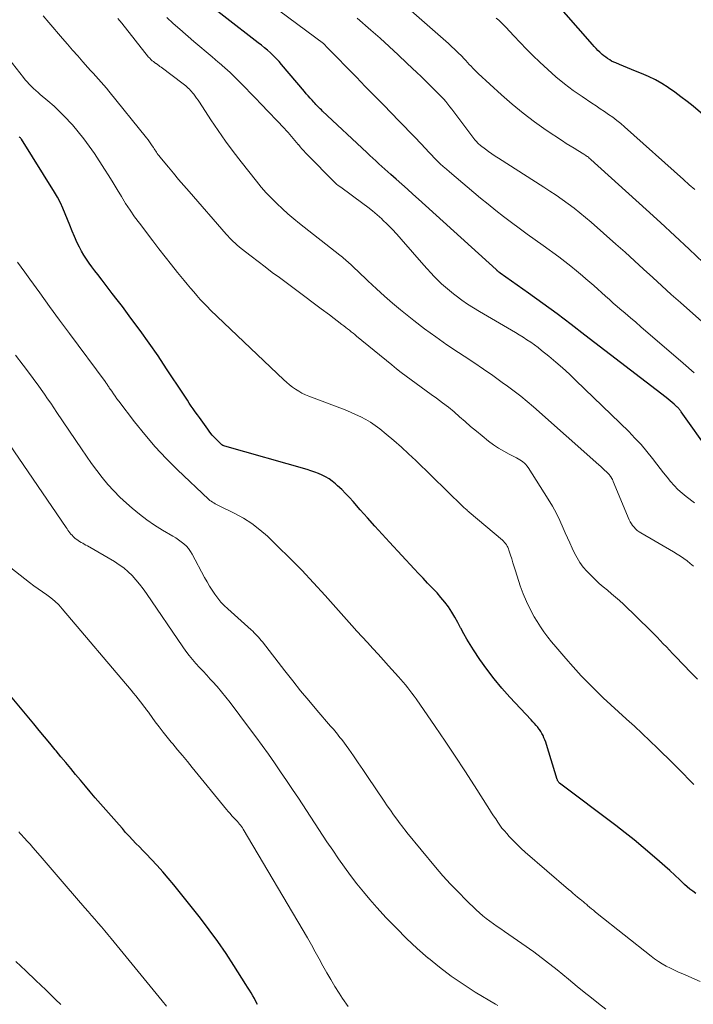
# Model space of a CAD drawing. Units: feet. Extents: x 1950000 to 1955000, y 565000 to 570000.
# Drawn here: x 1950382 to 1950468, y 566998 to 567123 of the extents above; entities that cross this region are included whole.
import ezdxf

# ---------------------------------------------------------------- set-up
doc = ezdxf.new("R2010")
doc.units = ezdxf.units.FT
doc.header["$LTSCALE"] = 100
doc.header["$MEASUREMENT"] = 0
doc.layers.add('CONTOUR INDEX', color=32, linetype='Continuous', lineweight=25)
doc.layers.add('CONTOUR INTERMEDIATE', color=40, linetype='Continuous', lineweight=15)

msp = doc.modelspace()

# ---------------------------------------------------------------- linework, layer by layer
at = {"layer": 'CONTOUR INDEX', "flags": 128}
for points, elevation in [([(1950469.77, 567068.04), (1950466.08, 567073.21), (1950466.02, 567073.3), (1950465.96, 567073.38), (1950465.9, 567073.46), (1950465.83, 567073.55), (1950465.77, 567073.63), (1950465.7, 567073.7), (1950465.63, 567073.78), (1950465.55, 567073.85), (1950465.21, 567074.16), (1950464.95, 567074.39), (1950464.7, 567074.61), (1950464.43, 567074.82), (1950464.17, 567075.03), (1950453.89, 567082.93), (1950452.12, 567084.28), (1950450.35, 567085.61), (1950448.55, 567086.92), (1950446.75, 567088.22), (1950443.16, 567090.77), (1950443.14, 567090.79), (1950443.12, 567090.8), (1950443.1, 567090.81), (1950443.08, 567090.83), (1950442.96, 567090.91), (1950442.89, 567090.96), (1950442.85, 567091.01), (1950442.77, 567091.08), (1950442.74, 567091.12), (1950442.7, 567091.15), (1950442.66, 567091.19), (1950442.62, 567091.22), (1950432.79, 567100.15), (1950432.08, 567100.79), (1950431.38, 567101.43), (1950430.67, 567102.06), (1950429.95, 567102.69), (1950429.3, 567103.27), (1950428.91, 567103.61), (1950428.53, 567103.95), (1950428.15, 567104.3), (1950427.77, 567104.64), (1950427.39, 567104.99), (1950427.01, 567105.34), (1950426.64, 567105.69), (1950426.26, 567106.04), (1950420.63, 567111.31), (1950420.48, 567111.45), (1950420.34, 567111.59), (1950420.2, 567111.72), (1950420.05, 567111.86), (1950419.91, 567112), (1950419.77, 567112.14), (1950419.64, 567112.29), (1950419.51, 567112.43), (1950419.29, 567112.68), (1950419.04, 567112.96), (1950418.8, 567113.23), (1950418.57, 567113.51), (1950418.33, 567113.78), (1950415.44, 567117.21), (1950415.11, 567117.59), (1950414.76, 567117.97), (1950414.4, 567118.32), (1950414.03, 567118.67), (1950413.65, 567119.01), (1950413.27, 567119.33), (1950412.87, 567119.66), (1950412.48, 567119.97), (1950403.77, 567126.75)], 980), ([(1950471.3, 567108.75), (1950467.59, 567111.91), (1950466.83, 567112.53), (1950466.06, 567113.13), (1950465.28, 567113.71), (1950464.48, 567114.27), (1950464.45, 567114.28), (1950463.64, 567114.79), (1950462.81, 567115.27), (1950461.95, 567115.68), (1950461.07, 567116.06), (1950460.31, 567116.37), (1950459.8, 567116.57), (1950459.29, 567116.78), (1950458.78, 567116.99), (1950458.27, 567117.2), (1950457.81, 567117.4), (1950457.54, 567117.52), (1950457.27, 567117.65), (1950457.02, 567117.8), (1950456.76, 567117.95), (1950456.52, 567118.12), (1950456.28, 567118.3), (1950456.05, 567118.49), (1950455.84, 567118.69), (1950455.77, 567118.76), (1950455.53, 567119), (1950455.29, 567119.25), (1950455.06, 567119.5), (1950454.83, 567119.76), (1950449.7, 567125.64)], 1000), ([(1950467.95, 567012.17), (1950467.57, 567012.44), (1950467.2, 567012.71), (1950466.84, 567013.01), (1950466.5, 567013.32), (1950465.92, 567013.88), (1950465.28, 567014.47), (1950464.65, 567015.06), (1950464, 567015.64), (1950463.35, 567016.21), (1950462.42, 567017.03), (1950461.28, 567018), (1950460.14, 567018.95), (1950458.97, 567019.87), (1950457.8, 567020.78), (1950450.68, 567026.16), (1950450.62, 567026.2), (1950450.57, 567026.25), (1950450.53, 567026.31), (1950450.48, 567026.37), (1950450.45, 567026.43), (1950450.42, 567026.49), (1950450.39, 567026.56), (1950450.36, 567026.63), (1950449, 567031.04), (1950448.91, 567031.33), (1950448.8, 567031.62), (1950448.69, 567031.9), (1950448.57, 567032.18), (1950448.43, 567032.45), (1950448.28, 567032.71), (1950448.11, 567032.96), (1950447.92, 567033.2), (1950447.91, 567033.22), (1950447.71, 567033.45), (1950447.5, 567033.69), (1950447.29, 567033.93), (1950447.07, 567034.16), (1950444.36, 567037.06), (1950443.34, 567038.2), (1950442.37, 567039.36), (1950441.45, 567040.58), (1950440.57, 567041.82), (1950439.75, 567043.03), (1950439.32, 567043.7), (1950438.91, 567044.38), (1950438.53, 567045.08), (1950438.16, 567045.78), (1950438.13, 567045.84), (1950437.78, 567046.52), (1950437.41, 567047.18), (1950437, 567047.83), (1950436.57, 567048.47), (1950436.12, 567049.08), (1950435.64, 567049.68), (1950435.14, 567050.25), (1950434.61, 567050.81), (1950434.52, 567050.9), (1950433.94, 567051.5), (1950433.36, 567052.1), (1950432.79, 567052.71), (1950432.22, 567053.32), (1950429.12, 567056.69), (1950428.19, 567057.71), (1950427.26, 567058.73), (1950426.33, 567059.76), (1950425.41, 567060.8), (1950424.51, 567061.82), (1950424.04, 567062.34), (1950423.55, 567062.85), (1950423.05, 567063.34), (1950422.54, 567063.82), (1950422.25, 567064.08), (1950421.86, 567064.4), (1950421.46, 567064.7), (1950421.02, 567064.95), (1950420.57, 567065.18), (1950420.1, 567065.37), (1950419.63, 567065.55), (1950419.15, 567065.72), (1950418.66, 567065.87), (1950408.23, 567068.84), (1950408.11, 567068.88), (1950407.99, 567068.94), (1950407.88, 567069.01), (1950407.78, 567069.1), (1950407.3, 567069.57), (1950406.97, 567069.9), (1950406.65, 567070.25), (1950406.35, 567070.62), (1950406.07, 567070.99), (1950405.02, 567072.46), (1950404.76, 567072.82), (1950404.5, 567073.19), (1950404.24, 567073.56), (1950403.99, 567073.93), (1950403.74, 567074.31), (1950403.49, 567074.68), (1950403.24, 567075.05), (1950402.99, 567075.43), (1950400.86, 567078.65), (1950399.77, 567080.28), (1950398.65, 567081.89), (1950397.5, 567083.49), (1950396.34, 567085.07), (1950395.25, 567086.53), (1950394.61, 567087.38), (1950393.98, 567088.21), (1950393.33, 567089.05), (1950392.69, 567089.88), (1950392.13, 567090.6), (1950391.76, 567091.07), (1950391.4, 567091.55), (1950391.05, 567092.04), (1950390.71, 567092.53), (1950390.38, 567093.03), (1950390.08, 567093.54), (1950389.8, 567094.07), (1950389.54, 567094.61), (1950389.19, 567095.4), (1950388.88, 567096.11), (1950388.58, 567096.83), (1950388.29, 567097.55), (1950388.01, 567098.27), (1950387.72, 567098.99), (1950387.4, 567099.7), (1950387.04, 567100.38), (1950386.65, 567101.05), (1950382.45, 567107.74), (1950382.39, 567107.82), (1950382.33, 567107.9), (1950382.26, 567107.97), (1950382.18, 567108.04)], 960), ([(1950412.39, 566998.12), (1950412.18, 566998.48), (1950411.98, 566998.85), (1950411.77, 566999.21), (1950411.56, 566999.57), (1950411.35, 566999.93), (1950411.13, 567000.29), (1950410.91, 567000.65), (1950409.4, 567003.04), (1950408.39, 567004.58), (1950407.36, 567006.09), (1950406.27, 567007.57), (1950405.15, 567009.02), (1950401.76, 567013.26), (1950401.07, 567014.09), (1950400.37, 567014.92), (1950399.65, 567015.72), (1950398.91, 567016.5), (1950398.3, 567017.15), (1950397.86, 567017.6), (1950397.42, 567018.06), (1950396.98, 567018.52), (1950396.54, 567018.98), (1950396.1, 567019.44), (1950395.67, 567019.91), (1950395.25, 567020.38), (1950394.83, 567020.86), (1950391.82, 567024.3), (1950391.19, 567025.03), (1950390.56, 567025.77), (1950389.94, 567026.51), (1950389.32, 567027.26), (1950388.71, 567028), (1950388.09, 567028.75), (1950387.47, 567029.5), (1950386.86, 567030.24), (1950386.74, 567030.38), (1950386.06, 567031.2), (1950385.38, 567032.01), (1950384.7, 567032.83), (1950384.02, 567033.65), (1950381.06, 567037.23)], 940)]:
    msp.add_lwpolyline(points, dxfattribs=dict(at, elevation=elevation))
at = {"layer": 'CONTOUR INTERMEDIATE', "flags": 128}
for points, elevation in [([(1950467.72, 567078.13), (1950466.33, 567079.37), (1950460.99, 567083.97), (1950460.32, 567084.54), (1950459.65, 567085.12), (1950458.98, 567085.69), (1950458.31, 567086.26), (1950457.98, 567086.54), (1950457.48, 567086.97), (1950456.98, 567087.41), (1950456.49, 567087.86), (1950456, 567088.31), (1950455.51, 567088.75), (1950455.01, 567089.2), (1950454.52, 567089.64), (1950454.01, 567090.07), (1950453.57, 567090.45), (1950452.83, 567091.07), (1950452.09, 567091.67), (1950451.33, 567092.25), (1950450.56, 567092.82), (1950448.59, 567094.26), (1950447.58, 567094.99), (1950446.57, 567095.73), (1950445.56, 567096.46), (1950444.56, 567097.2), (1950443.56, 567097.95), (1950442.57, 567098.71), (1950441.6, 567099.5), (1950440.64, 567100.29), (1950436.72, 567103.59), (1950436.32, 567103.94), (1950435.93, 567104.28), (1950435.54, 567104.64), (1950435.16, 567105.01), (1950434.79, 567105.38), (1950434.42, 567105.75), (1950434.06, 567106.13), (1950433.7, 567106.51), (1950433.04, 567107.22), (1950432.35, 567107.95), (1950431.66, 567108.69), (1950430.97, 567109.41), (1950430.26, 567110.13), (1950429.42, 567110.99), (1950428.29, 567112.14), (1950427.16, 567113.29), (1950426.04, 567114.44), (1950424.91, 567115.59), (1950421.17, 567119.42), (1950421.1, 567119.48), (1950421.04, 567119.55), (1950420.98, 567119.62), (1950420.92, 567119.68), (1950420.8, 567119.82), (1950420.73, 567119.88), (1950404.93, 567131.59)], 984), ([(1950468.89, 567092.12), (1950467.08, 567093.81), (1950465.27, 567095.5), (1950463.45, 567097.17), (1950461.63, 567098.84), (1950454.64, 567105.18), (1950454.54, 567105.27), (1950454.43, 567105.36), (1950454.32, 567105.45), (1950454.21, 567105.53), (1950454.09, 567105.61), (1950453.98, 567105.69), (1950453.86, 567105.77), (1950453.74, 567105.84), (1950452.99, 567106.29), (1950452.5, 567106.59), (1950452.01, 567106.89), (1950451.52, 567107.21), (1950451.04, 567107.52), (1950448.98, 567108.9), (1950447.5, 567109.94), (1950446.05, 567111.03), (1950444.65, 567112.18), (1950443.29, 567113.38), (1950440.36, 567116.07), (1950440.13, 567116.29), (1950439.89, 567116.52), (1950439.67, 567116.75), (1950439.45, 567116.99), (1950439.23, 567117.22), (1950439.01, 567117.46), (1950438.78, 567117.7), (1950438.56, 567117.93), (1950438.22, 567118.29), (1950437.81, 567118.69), (1950437.41, 567119.1), (1950436.99, 567119.49), (1950436.57, 567119.87), (1950429.17, 567126.43)], 992), ([(1950468.16, 567039.33), (1950467.32, 567040.18), (1950465.41, 567042.14), (1950465, 567042.56), (1950464.61, 567042.98), (1950464.21, 567043.4), (1950463.82, 567043.82), (1950463.42, 567044.24), (1950463.02, 567044.66), (1950462.62, 567045.07), (1950462.2, 567045.48), (1950458.76, 567048.81), (1950458.27, 567049.27), (1950457.77, 567049.72), (1950457.25, 567050.15), (1950456.73, 567050.58), (1950456.21, 567051.01), (1950455.71, 567051.45), (1950455.22, 567051.91), (1950454.74, 567052.38), (1950454.14, 567053), (1950453.68, 567053.53), (1950453.25, 567054.09), (1950452.88, 567054.68), (1950452.55, 567055.3), (1950452.25, 567055.94), (1950451.95, 567056.58), (1950451.67, 567057.22), (1950451.39, 567057.88), (1950451.14, 567058.47), (1950450.72, 567059.41), (1950450.27, 567060.33), (1950449.77, 567061.23), (1950449.24, 567062.11), (1950446.69, 567066.14), (1950446.54, 567066.34), (1950446.39, 567066.52), (1950446.22, 567066.69), (1950446.03, 567066.85), (1950445.83, 567066.99), (1950445.63, 567067.13), (1950445.42, 567067.25), (1950445.2, 567067.37), (1950444.26, 567067.84), (1950443.59, 567068.2), (1950442.93, 567068.6), (1950442.3, 567069.03), (1950441.68, 567069.49), (1950440.84, 567070.16), (1950440.12, 567070.75), (1950439.4, 567071.35), (1950438.69, 567071.96), (1950438, 567072.57), (1950437.29, 567073.18), (1950436.58, 567073.78), (1950435.84, 567074.35), (1950435.09, 567074.91), (1950434.41, 567075.41), (1950433.77, 567075.86), (1950433.14, 567076.32), (1950432.5, 567076.78), (1950431.87, 567077.24), (1950431.24, 567077.7), (1950430.61, 567078.17), (1950430, 567078.65), (1950429.39, 567079.14), (1950424.95, 567082.79), (1950424.72, 567082.98), (1950424.49, 567083.16), (1950424.26, 567083.35), (1950424.03, 567083.54), (1950423.79, 567083.72), (1950423.56, 567083.9), (1950423.33, 567084.09), (1950423.09, 567084.27), (1950421.5, 567085.47), (1950420.46, 567086.25), (1950419.43, 567087.02), (1950418.39, 567087.8), (1950417.35, 567088.57), (1950415.17, 567090.2), (1950414.26, 567090.87), (1950413.36, 567091.55), (1950412.46, 567092.24), (1950411.56, 567092.93), (1950410.3, 567093.91), (1950410.04, 567094.11), (1950409.79, 567094.33), (1950409.54, 567094.55), (1950409.3, 567094.77), (1950409.07, 567095.01), (1950408.84, 567095.24), (1950408.61, 567095.49), (1950408.39, 567095.73), (1950403.71, 567101.11), (1950403.05, 567101.88), (1950402.38, 567102.65), (1950401.73, 567103.43), (1950401.08, 567104.21), (1950400.01, 567105.49), (1950399.9, 567105.63), (1950399.79, 567105.78), (1950399.68, 567105.93), (1950399.58, 567106.08), (1950399.48, 567106.23), (1950399.38, 567106.38), (1950399.28, 567106.54), (1950399.18, 567106.69), (1950399.05, 567106.9), (1950398.88, 567107.16), (1950398.7, 567107.41), (1950398.52, 567107.65), (1950398.33, 567107.9), (1950393.55, 567113.83), (1950393.23, 567114.22), (1950392.91, 567114.6), (1950392.58, 567114.98), (1950392.24, 567115.35), (1950391.89, 567115.72), (1950391.55, 567116.09), (1950391.22, 567116.46), (1950390.88, 567116.83), (1950390.25, 567117.55), (1950389.6, 567118.29), (1950388.95, 567119.03), (1950388.3, 567119.77), (1950387.66, 567120.52), (1950385.92, 567122.55), (1950385.2, 567123.38)], 968), ([(1950467.64, 567053.66), (1950467.24, 567053.99), (1950466.84, 567054.31), (1950466.43, 567054.61), (1950466, 567054.91), (1950465.57, 567055.18), (1950465.13, 567055.45), (1950460.99, 567057.86), (1950460.75, 567058.01), (1950460.52, 567058.18), (1950460.31, 567058.37), (1950460.11, 567058.57), (1950459.93, 567058.79), (1950459.77, 567059.02), (1950459.63, 567059.26), (1950459.51, 567059.52), (1950457.48, 567064.39), (1950457.43, 567064.52), (1950457.37, 567064.64), (1950457.3, 567064.76), (1950457.22, 567064.88), (1950457.2, 567064.92), (1950457.13, 567065.02), (1950457.06, 567065.11), (1950456.98, 567065.2), (1950456.9, 567065.29), (1950456.6, 567065.59), (1950456.37, 567065.82), (1950456.13, 567066.05), (1950455.89, 567066.28), (1950455.64, 567066.5), (1950447.36, 567073.82), (1950446.56, 567074.51), (1950445.75, 567075.17), (1950444.92, 567075.82), (1950444.08, 567076.44), (1950443.41, 567076.93), (1950442.21, 567077.78), (1950441.01, 567078.61), (1950439.8, 567079.43), (1950438.57, 567080.24), (1950437.85, 567080.71), (1950436.4, 567081.68), (1950434.97, 567082.68), (1950433.57, 567083.71), (1950432.19, 567084.77), (1950431.56, 567085.27), (1950430.52, 567086.11), (1950429.49, 567086.98), (1950428.48, 567087.86), (1950427.48, 567088.77), (1950426.36, 567089.81), (1950425.93, 567090.21), (1950425.51, 567090.61), (1950425.09, 567091), (1950424.67, 567091.4), (1950424.16, 567091.89), (1950424, 567092.05), (1950423.84, 567092.2), (1950423.67, 567092.35), (1950423.5, 567092.5), (1950423.32, 567092.64), (1950423.15, 567092.78), (1950422.98, 567092.92), (1950422.8, 567093.06), (1950417.72, 567097.06), (1950416.97, 567097.66), (1950416.24, 567098.28), (1950415.53, 567098.92), (1950414.83, 567099.58), (1950414.15, 567100.26), (1950413.49, 567100.96), (1950412.86, 567101.68), (1950412.25, 567102.42), (1950410.31, 567104.87), (1950409.3, 567106.17), (1950408.32, 567107.49), (1950407.38, 567108.83), (1950406.47, 567110.2), (1950405.01, 567112.44), (1950404.84, 567112.69), (1950404.66, 567112.95), (1950404.48, 567113.2), (1950404.29, 567113.45), (1950404.15, 567113.62), (1950404.02, 567113.78), (1950403.89, 567113.93), (1950403.75, 567114.08), (1950403.6, 567114.22), (1950403.45, 567114.35), (1950403.29, 567114.49), (1950403.14, 567114.62), (1950402.97, 567114.74), (1950400.19, 567116.85), (1950400.02, 567116.97), (1950399.86, 567117.09), (1950399.69, 567117.21), (1950399.52, 567117.33), (1950399.49, 567117.35), (1950399.34, 567117.45), (1950399.2, 567117.57), (1950399.05, 567117.69), (1950398.92, 567117.81), (1950398.68, 567118.05), (1950398.58, 567118.15), (1950395.17, 567122.43), (1950394.92, 567122.73), (1950394.66, 567123.03)], 972), ([(1950467.76, 567061.66), (1950466.72, 567062.47), (1950466.19, 567062.91), (1950465.68, 567063.37), (1950465.2, 567063.87), (1950464.73, 567064.39), (1950464.29, 567064.92), (1950463.86, 567065.46), (1950463.43, 567066.01), (1950463, 567066.56), (1950462.46, 567067.28), (1950461.75, 567068.17), (1950461.01, 567069.04), (1950460.23, 567069.88), (1950459.43, 567070.7), (1950452.75, 567077.18), (1950451.91, 567077.98), (1950451.06, 567078.76), (1950450.19, 567079.51), (1950449.3, 567080.25), (1950448.39, 567080.98), (1950447.94, 567081.34), (1950447.48, 567081.68), (1950447.01, 567082.01), (1950446.53, 567082.33), (1950446.05, 567082.64), (1950445.56, 567082.95), (1950445.07, 567083.25), (1950444.58, 567083.54), (1950440.52, 567085.92), (1950439.77, 567086.38), (1950439.02, 567086.86), (1950438.3, 567087.36), (1950437.58, 567087.88), (1950437.22, 567088.16), (1950436.7, 567088.56), (1950436.2, 567088.98), (1950435.72, 567089.42), (1950435.25, 567089.88), (1950434.79, 567090.35), (1950434.34, 567090.82), (1950433.9, 567091.31), (1950433.47, 567091.79), (1950430.59, 567095.09), (1950430.03, 567095.72), (1950429.45, 567096.34), (1950428.85, 567096.94), (1950428.24, 567097.53), (1950428.12, 567097.64), (1950427.55, 567098.15), (1950426.97, 567098.65), (1950426.37, 567099.13), (1950425.75, 567099.6), (1950422.94, 567101.66), (1950422.88, 567101.7), (1950422.81, 567101.75), (1950422.75, 567101.79), (1950422.68, 567101.83), (1950422.6, 567101.88), (1950422.58, 567101.9), (1950422.55, 567101.91), (1950422.53, 567101.93), (1950422.51, 567101.94), (1950422.44, 567102), (1950422.42, 567102.02), (1950422.4, 567102.03), (1950422.38, 567102.05), (1950422.36, 567102.07), (1950418.48, 567106.02), (1950418.24, 567106.27), (1950418.01, 567106.52), (1950417.78, 567106.78), (1950417.56, 567107.05), (1950417.54, 567107.07), (1950417.33, 567107.32), (1950417.11, 567107.58), (1950416.9, 567107.84), (1950416.68, 567108.09), (1950416.47, 567108.35), (1950416.25, 567108.6), (1950416.02, 567108.84), (1950415.79, 567109.09), (1950412.79, 567112.24), (1950412.15, 567112.91), (1950411.51, 567113.57), (1950410.87, 567114.23), (1950410.23, 567114.89), (1950409.57, 567115.54), (1950408.91, 567116.18), (1950408.22, 567116.8), (1950407.53, 567117.4), (1950407.39, 567117.51), (1950406.62, 567118.17), (1950405.86, 567118.82), (1950405.09, 567119.48), (1950404.32, 567120.13), (1950402.53, 567121.68), (1950401.7, 567122.41), (1950400.88, 567123.16)], 976), ([(1950469.81, 567083.67), (1950467.17, 567085.98), (1950465.99, 567087.03), (1950464.81, 567088.08), (1950463.64, 567089.15), (1950462.48, 567090.22), (1950461.31, 567091.29), (1950460.15, 567092.35), (1950458.97, 567093.41), (1950457.79, 567094.46), (1950454.66, 567097.23), (1950453.95, 567097.84), (1950453.23, 567098.43), (1950452.5, 567099.01), (1950451.75, 567099.57), (1950450.99, 567100.11), (1950450.23, 567100.64), (1950449.45, 567101.16), (1950448.67, 567101.67), (1950442.92, 567105.32), (1950442.5, 567105.6), (1950442.08, 567105.89), (1950441.66, 567106.18), (1950441.26, 567106.49), (1950440.65, 567106.95), (1950440.55, 567107.03), (1950440.45, 567107.12), (1950440.36, 567107.2), (1950440.27, 567107.29), (1950440.19, 567107.39), (1950440.11, 567107.48), (1950440.03, 567107.58), (1950439.95, 567107.68), (1950437.03, 567111.53), (1950436.78, 567111.86), (1950436.52, 567112.18), (1950436.25, 567112.5), (1950435.98, 567112.81), (1950435.7, 567113.12), (1950435.42, 567113.42), (1950435.13, 567113.72), (1950434.83, 567114.01), (1950434.49, 567114.35), (1950434.02, 567114.8), (1950433.55, 567115.26), (1950433.07, 567115.71), (1950432.6, 567116.17), (1950431.31, 567117.39), (1950430.19, 567118.45), (1950429.06, 567119.5), (1950427.91, 567120.53), (1950426.76, 567121.56), (1950425.03, 567123.09)], 988), ([(1950467.8, 567101.35), (1950467.1, 567101.98), (1950466.39, 567102.62), (1950458.91, 567109.31), (1950458.42, 567109.73), (1950457.92, 567110.13), (1950457.41, 567110.52), (1950456.89, 567110.89), (1950456.36, 567111.25), (1950455.83, 567111.61), (1950455.3, 567111.97), (1950454.76, 567112.32), (1950453.52, 567113.14), (1950452.38, 567113.93), (1950451.28, 567114.76), (1950450.21, 567115.64), (1950449.18, 567116.56), (1950448.15, 567117.52), (1950447.3, 567118.33), (1950446.47, 567119.15), (1950445.66, 567119.98), (1950444.86, 567120.83), (1950443.85, 567121.93), (1950443.55, 567122.23), (1950443.26, 567122.52), (1950442.95, 567122.81), (1950442.63, 567123.08)], 996), ([(1950467.67, 567025.96), (1950467.02, 567026.64), (1950466.37, 567027.32), (1950465.71, 567027.99), (1950465.04, 567028.66), (1950463.1, 567030.57), (1950462.13, 567031.51), (1950461.16, 567032.44), (1950460.17, 567033.35), (1950459.16, 567034.25), (1950459.12, 567034.29), (1950458.14, 567035.17), (1950457.17, 567036.06), (1950456.21, 567036.97), (1950455.26, 567037.89), (1950454.84, 567038.3), (1950454.12, 567039.02), (1950453.41, 567039.76), (1950452.72, 567040.51), (1950452.04, 567041.28), (1950451.74, 567041.62), (1950451.22, 567042.22), (1950450.7, 567042.83), (1950450.18, 567043.43), (1950449.66, 567044.04), (1950449.17, 567044.66), (1950448.69, 567045.3), (1950448.25, 567045.95), (1950447.83, 567046.63), (1950447.47, 567047.24), (1950446.95, 567048.19), (1950446.47, 567049.16), (1950446.06, 567050.15), (1950445.69, 567051.17), (1950445.08, 567053.06), (1950444.92, 567053.56), (1950444.76, 567054.05), (1950444.6, 567054.55), (1950444.45, 567055.04), (1950444.25, 567055.68), (1950444.19, 567055.85), (1950444.11, 567056.03), (1950444.03, 567056.19), (1950443.93, 567056.36), (1950443.82, 567056.51), (1950443.7, 567056.65), (1950443.57, 567056.79), (1950443.43, 567056.92), (1950439.22, 567060.49), (1950439.11, 567060.58), (1950439.01, 567060.67), (1950438.9, 567060.76), (1950438.8, 567060.85), (1950438.7, 567060.94), (1950438.59, 567061.03), (1950438.49, 567061.13), (1950438.39, 567061.22), (1950432.45, 567067.01), (1950431.54, 567067.88), (1950430.62, 567068.72), (1950429.67, 567069.55), (1950428.71, 567070.36), (1950427.88, 567071.04), (1950427.31, 567071.47), (1950426.72, 567071.88), (1950426.11, 567072.24), (1950425.47, 567072.57), (1950424.82, 567072.87), (1950424.16, 567073.16), (1950423.5, 567073.43), (1950422.83, 567073.7), (1950418.89, 567075.19), (1950418.45, 567075.37), (1950418.02, 567075.58), (1950417.6, 567075.81), (1950417.19, 567076.07), (1950416.8, 567076.34), (1950416.42, 567076.63), (1950416.05, 567076.94), (1950415.7, 567077.27), (1950406.43, 567086.1), (1950405.98, 567086.54), (1950405.54, 567086.99), (1950405.12, 567087.45), (1950404.7, 567087.92), (1950404.29, 567088.4), (1950403.89, 567088.88), (1950403.48, 567089.36), (1950403.08, 567089.85), (1950402.26, 567090.85), (1950401.46, 567091.84), (1950400.66, 567092.84), (1950399.88, 567093.85), (1950399.1, 567094.86), (1950397.41, 567097.09), (1950396.81, 567097.91), (1950396.22, 567098.75), (1950395.67, 567099.6), (1950395.13, 567100.47), (1950394.61, 567101.35), (1950394.07, 567102.22), (1950393.53, 567103.08), (1950392.98, 567103.94), (1950391.71, 567105.91), (1950391.06, 567106.87), (1950390.38, 567107.79), (1950389.67, 567108.69), (1950388.92, 567109.56), (1950388.74, 567109.76), (1950388.05, 567110.5), (1950387.33, 567111.22), (1950386.59, 567111.92), (1950385.82, 567112.59), (1950384.85, 567113.42), (1950384.56, 567113.67), (1950384.27, 567113.92), (1950383.99, 567114.18), (1950383.72, 567114.44), (1950383.45, 567114.72), (1950383.19, 567115), (1950382.94, 567115.28), (1950382.7, 567115.58), (1950380.39, 567118.51)], 964), ([(1950468.5, 567001.02), (1950466.29, 567001.97), (1950465.76, 567002.21), (1950465.23, 567002.45), (1950464.71, 567002.71), (1950464.2, 567002.97), (1950463.69, 567003.26), (1950463.2, 567003.56), (1950462.72, 567003.89), (1950462.26, 567004.23), (1950455.44, 567009.65), (1950455.19, 567009.84), (1950454.95, 567010.04), (1950454.71, 567010.24), (1950454.47, 567010.44), (1950454.23, 567010.66), (1950454.11, 567010.75), (1950454, 567010.85), (1950453.89, 567010.94), (1950453.77, 567011.04), (1950453.66, 567011.13), (1950453.55, 567011.22), (1950453.43, 567011.32), (1950453.32, 567011.41), (1950452.96, 567011.71), (1950452.66, 567011.95), (1950452.37, 567012.19), (1950452.08, 567012.44), (1950451.79, 567012.69), (1950446.33, 567017.4), (1950445.8, 567017.87), (1950445.28, 567018.36), (1950444.79, 567018.86), (1950444.3, 567019.38), (1950443.97, 567019.75), (1950443.67, 567020.1), (1950443.37, 567020.46), (1950443.1, 567020.84), (1950442.83, 567021.22), (1950442.57, 567021.61), (1950442.31, 567022), (1950442.06, 567022.4), (1950441.8, 567022.79), (1950439.89, 567025.8), (1950438.67, 567027.7), (1950437.44, 567029.58), (1950436.18, 567031.45), (1950434.91, 567033.31), (1950432.49, 567036.81), (1950432.23, 567037.17), (1950431.96, 567037.53), (1950431.7, 567037.89), (1950431.42, 567038.24), (1950431.14, 567038.59), (1950430.86, 567038.93), (1950430.56, 567039.27), (1950430.27, 567039.61), (1950429, 567041.02), (1950428.34, 567041.75), (1950427.67, 567042.49), (1950427, 567043.22), (1950426.33, 567043.95), (1950425.66, 567044.67), (1950424.99, 567045.41), (1950424.32, 567046.14), (1950423.66, 567046.88), (1950420.97, 567049.93), (1950419.5, 567051.54), (1950418.02, 567053.13), (1950416.49, 567054.67), (1950414.93, 567056.19), (1950413.64, 567057.43), (1950412.68, 567058.26), (1950411.67, 567059.04), (1950410.6, 567059.71), (1950409.49, 567060.33), (1950407.54, 567061.28), (1950407.36, 567061.37), (1950407.19, 567061.46), (1950407.01, 567061.55), (1950406.83, 567061.65), (1950406.66, 567061.75), (1950406.5, 567061.86), (1950406.34, 567061.98), (1950406.19, 567062.11), (1950402.25, 567065.84), (1950400.8, 567067.28), (1950399.4, 567068.76), (1950398.08, 567070.31), (1950396.8, 567071.91), (1950394.79, 567074.55), (1950394.56, 567074.86), (1950394.34, 567075.17), (1950394.11, 567075.49), (1950393.9, 567075.81), (1950393.6, 567076.25), (1950393.53, 567076.35), (1950393.47, 567076.45), (1950393.4, 567076.54), (1950393.34, 567076.64), (1950393.27, 567076.73), (1950393.2, 567076.83), (1950393.14, 567076.92), (1950393.07, 567077.02), (1950388.56, 567083.11), (1950387.29, 567084.83), (1950386.03, 567086.54), (1950384.78, 567088.26), (1950383.53, 567089.99), (1950382.87, 567090.89), (1950381.95, 567092.16)], 956), ([(1950456.55, 566997.51), (1950455.62, 566998.21), (1950454.71, 566998.93), (1950453.8, 566999.66), (1950452.91, 567000.4), (1950451.82, 567001.31), (1950450.37, 567002.49), (1950448.9, 567003.65), (1950447.4, 567004.76), (1950445.87, 567005.84), (1950443.68, 567007.35), (1950443.21, 567007.67), (1950442.75, 567007.99), (1950442.29, 567008.32), (1950441.83, 567008.65), (1950441.38, 567008.99), (1950440.93, 567009.34), (1950440.51, 567009.71), (1950440.09, 567010.09), (1950438.85, 567011.3), (1950437.84, 567012.32), (1950436.84, 567013.36), (1950435.89, 567014.42), (1950434.95, 567015.51), (1950431.3, 567019.9), (1950431.08, 567020.17), (1950430.87, 567020.45), (1950430.66, 567020.72), (1950430.45, 567021.01), (1950430.04, 567021.57), (1950429.63, 567022.14), (1950429.23, 567022.72), (1950428.83, 567023.29), (1950428.44, 567023.87), (1950426.34, 567027.01), (1950425.75, 567027.88), (1950425.16, 567028.74), (1950424.56, 567029.59), (1950423.95, 567030.44), (1950423.05, 567031.68), (1950422.88, 567031.9), (1950422.71, 567032.12), (1950422.54, 567032.34), (1950422.37, 567032.55), (1950422.19, 567032.76), (1950422.01, 567032.97), (1950421.83, 567033.17), (1950421.65, 567033.38), (1950419.91, 567035.4), (1950418.87, 567036.62), (1950417.85, 567037.85), (1950416.84, 567039.11), (1950415.85, 567040.37), (1950413.01, 567044.04), (1950412.85, 567044.24), (1950412.68, 567044.45), (1950412.5, 567044.64), (1950412.33, 567044.83), (1950412.14, 567045.02), (1950411.96, 567045.21), (1950411.77, 567045.39), (1950411.57, 567045.56), (1950408.62, 567048.22), (1950408.17, 567048.65), (1950407.75, 567049.1), (1950407.35, 567049.58), (1950406.98, 567050.08), (1950406.63, 567050.6), (1950406.3, 567051.12), (1950405.98, 567051.66), (1950405.68, 567052.2), (1950404.12, 567055.15), (1950403.9, 567055.52), (1950403.65, 567055.86), (1950403.37, 567056.18), (1950403.05, 567056.47), (1950402.72, 567056.74), (1950402.37, 567056.99), (1950402.01, 567057.23), (1950401.65, 567057.46), (1950400.35, 567058.22), (1950399.34, 567058.85), (1950398.37, 567059.51), (1950397.43, 567060.23), (1950396.51, 567060.98), (1950395.76, 567061.63), (1950394.94, 567062.39), (1950394.15, 567063.17), (1950393.41, 567064.01), (1950392.7, 567064.87), (1950392.02, 567065.76), (1950391.36, 567066.67), (1950390.71, 567067.58), (1950390.07, 567068.5), (1950386.96, 567073.12), (1950386.57, 567073.7), (1950386.17, 567074.28), (1950385.77, 567074.86), (1950385.37, 567075.43), (1950384.97, 567076.01), (1950384.56, 567076.58), (1950384.14, 567077.14), (1950383.72, 567077.7), (1950382.67, 567079.1), (1950381.71, 567080.36)], 952), ([(1950442.84, 566997.96), (1950442.55, 566998.14), (1950439.98, 566999.68), (1950438.43, 567000.67), (1950436.92, 567001.7), (1950435.46, 567002.81), (1950434.04, 567003.96), (1950434.02, 567003.98), (1950432.64, 567005.2), (1950431.28, 567006.46), (1950429.98, 567007.76), (1950428.71, 567009.1), (1950427.51, 567010.41), (1950426.64, 567011.39), (1950425.8, 567012.38), (1950424.98, 567013.4), (1950424.19, 567014.44), (1950423.42, 567015.5), (1950422.66, 567016.57), (1950421.91, 567017.65), (1950421.18, 567018.73), (1950417.56, 567024.23), (1950416.81, 567025.35), (1950416.06, 567026.47), (1950415.3, 567027.59), (1950414.54, 567028.7), (1950413.77, 567029.81), (1950412.98, 567030.91), (1950412.19, 567032), (1950411.38, 567033.08), (1950408.92, 567036.35), (1950408.38, 567037.04), (1950407.83, 567037.72), (1950407.26, 567038.38), (1950406.67, 567039.03), (1950406.4, 567039.33), (1950405.94, 567039.82), (1950405.49, 567040.32), (1950405.03, 567040.81), (1950404.58, 567041.31), (1950404.14, 567041.81), (1950403.72, 567042.33), (1950403.31, 567042.86), (1950402.92, 567043.41), (1950398.3, 567050.18), (1950397.88, 567050.77), (1950397.44, 567051.34), (1950396.98, 567051.9), (1950396.49, 567052.44), (1950395.98, 567052.94), (1950395.44, 567053.41), (1950394.86, 567053.83), (1950394.25, 567054.22), (1950390.82, 567056.2), (1950390.62, 567056.31), (1950390.42, 567056.43), (1950390.23, 567056.54), (1950390.03, 567056.65), (1950389.83, 567056.76), (1950389.64, 567056.88), (1950389.46, 567057.02), (1950389.29, 567057.16), (1950389.16, 567057.27), (1950389.01, 567057.41), (1950388.87, 567057.55), (1950388.73, 567057.71), (1950388.6, 567057.86), (1950388.48, 567058.03), (1950388.35, 567058.19), (1950388.24, 567058.36), (1950388.12, 567058.53), (1950380.33, 567070)], 948), ([(1950423.88, 566997.83), (1950423.16, 566998.86), (1950422.73, 566999.53), (1950422.19, 567000.38), (1950421.67, 567001.25), (1950421.17, 567002.13), (1950420.68, 567003.01), (1950420.2, 567003.9), (1950419.71, 567004.78), (1950419.21, 567005.66), (1950418.7, 567006.54), (1950410.57, 567020.3), (1950410.46, 567020.48), (1950410.35, 567020.64), (1950410.23, 567020.81), (1950410.1, 567020.97), (1950409.97, 567021.12), (1950409.84, 567021.27), (1950409.7, 567021.42), (1950409.56, 567021.57), (1950409.37, 567021.77), (1950409.13, 567022.02), (1950408.9, 567022.28), (1950408.67, 567022.54), (1950408.45, 567022.8), (1950404.11, 567028.13), (1950403.49, 567028.88), (1950402.88, 567029.63), (1950402.26, 567030.38), (1950401.63, 567031.12), (1950401.43, 567031.36), (1950400.91, 567031.99), (1950400.41, 567032.62), (1950399.92, 567033.27), (1950399.43, 567033.92), (1950398.65, 567035.01), (1950398.57, 567035.12), (1950398.49, 567035.23), (1950398.4, 567035.34), (1950398.32, 567035.45), (1950398.24, 567035.56), (1950398.15, 567035.67), (1950398.07, 567035.78), (1950397.99, 567035.89), (1950397.57, 567036.43), (1950397.27, 567036.81), (1950396.97, 567037.19), (1950396.67, 567037.56), (1950396.36, 567037.93), (1950387.63, 567048.25), (1950387.18, 567048.74), (1950386.71, 567049.2), (1950386.2, 567049.62), (1950385.66, 567050.01), (1950385.11, 567050.39), (1950384.57, 567050.77), (1950384.03, 567051.17), (1950383.5, 567051.57), (1950378.49, 567055.44)], 944), ([(1950400.83, 566997.88), (1950400.28, 566998.57), (1950393.83, 567006.46), (1950393.42, 567006.95), (1950393.01, 567007.44), (1950392.59, 567007.93), (1950392.17, 567008.42), (1950391.75, 567008.9), (1950391.33, 567009.39), (1950390.91, 567009.87), (1950390.49, 567010.36), (1950388.12, 567013.1), (1950387.36, 567013.99), (1950386.6, 567014.87), (1950385.84, 567015.76), (1950385.08, 567016.64), (1950384.25, 567017.61), (1950383.9, 567018.01), (1950383.56, 567018.41), (1950383.2, 567018.8), (1950382.84, 567019.19), (1950382.38, 567019.68), (1950382.25, 567019.82), (1950382.12, 567019.96)], 936), ([(1950387.44, 566998.1), (1950386.79, 566998.74), (1950385.54, 566999.95), (1950384.29, 567001.16), (1950383.02, 567002.36), (1950381.74, 567003.54)], 932)]:
    msp.add_lwpolyline(points, dxfattribs=dict(at, elevation=elevation))

doc.saveas('drawing.dxf')
